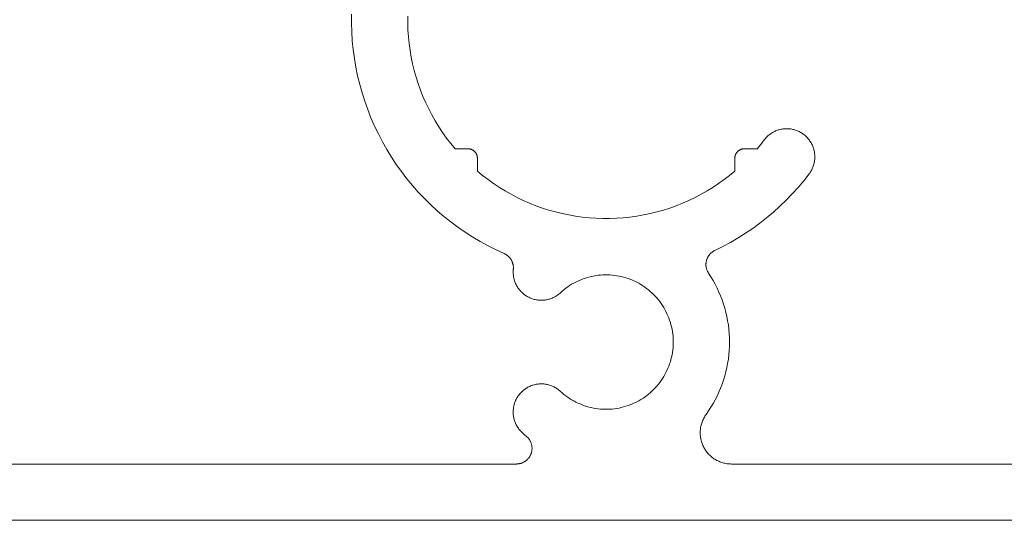
# Model space of a CAD drawing. Units: millimetres. Extents: x 161 to 2261, y 121 to 3091.
# Drawn here: x 519 to 550, y 607 to 624 of the extents above; entities that cross this region are included whole.
import ezdxf

# ---------------------------------------------------------------- set-up
doc = ezdxf.new("R2010")
doc.units = ezdxf.units.MM
doc.layers.add('None', color=7, linetype='Continuous', lineweight=5)

# ---------------------------------------------------------------- blocks, each defined once
blk = doc.blocks.new('Group-13')
at = {"layer": 'None', "color": 7, "linetype": 'Continuous', "lineweight": 13}
for p, q in [((-307.22, -906.779), (-307.222, -907.343)), ((-307.222, -907.343), (-307.206, -907.909)), ((-303.622, -907.343), (-303.621, -906.906)), ((-303.608, -907.781), (-303.622, -907.343)), ((-307.206, -907.909), (-307.169, -908.474)), ((-303.578, -908.218), (-303.608, -907.781)), ((-307.169, -908.474), (-307.113, -909.037)), ((-303.533, -908.654), (-303.578, -908.218)), ((-303.474, -909.088), (-303.533, -908.654)), ((-307.113, -909.037), (-307.038, -909.598)), ((-303.399, -909.52), (-303.474, -909.088)), ((-307.038, -909.598), (-306.943, -910.156)), ((-303.31, -909.949), (-303.399, -909.52)), ((-303.206, -910.375), (-303.31, -909.949)), ((-306.943, -910.156), (-306.828, -910.71)), ((-303.087, -910.796), (-303.206, -910.375)), ((-306.828, -910.71), (-306.695, -911.261)), ((-306.695, -911.261), (-306.542, -911.806)), ((-302.953, -911.214), (-303.087, -910.796)), ((-302.806, -911.626), (-302.953, -911.214)), ((-306.542, -911.806), (-306.371, -912.345)), ((-302.644, -912.034), (-302.806, -911.626)), ((-306.371, -912.345), (-306.181, -912.878)), ((-302.468, -912.435), (-302.644, -912.034)), ((-302.279, -912.83), (-302.468, -912.435)), ((-306.181, -912.878), (-305.973, -913.405)), ((-302.076, -913.219), (-302.279, -912.83)), ((-305.973, -913.405), (-305.746, -913.924)), ((-301.86, -913.6), (-302.076, -913.219)), ((-301.63, -913.973), (-301.86, -913.6)), ((-305.746, -913.924), (-305.502, -914.434)), ((-305.502, -914.434), (-305.24, -914.936)), ((-301.388, -914.339), (-301.63, -913.973)), ((-301.134, -914.695), (-301.388, -914.339)), ((-280.398, -914.422), (-280.448, -914.459)), ((-280.346, -914.387), (-280.398, -914.422)), ((-280.293, -914.354), (-280.346, -914.387)), ((-280.24, -914.323), (-280.293, -914.354)), ((-280.185, -914.294), (-280.24, -914.323)), ((-280.129, -914.266), (-280.185, -914.294)), ((-280.072, -914.241), (-280.129, -914.266)), ((-280.015, -914.218), (-280.072, -914.241)), ((-279.957, -914.196), (-280.015, -914.218)), ((-279.898, -914.177), (-279.957, -914.196)), ((-279.838, -914.159), (-279.898, -914.177)), ((-279.778, -914.144), (-279.838, -914.159)), ((-279.717, -914.131), (-279.778, -914.144)), ((-279.656, -914.119), (-279.717, -914.131)), ((-279.594, -914.11), (-279.656, -914.119)), ((-279.533, -914.103), (-279.594, -914.11)), ((-279.471, -914.099), (-279.533, -914.103)), ((-279.409, -914.096), (-279.471, -914.099)), ((-279.347, -914.096), (-279.409, -914.096)), ((-279.284, -914.097), (-279.347, -914.096)), ((-279.222, -914.101), (-279.284, -914.097)), ((-279.161, -914.107), (-279.222, -914.101)), ((-279.099, -914.115), (-279.161, -914.107)), ((-279.038, -914.125), (-279.099, -914.115)), ((-278.977, -914.138), (-279.038, -914.125)), ((-278.916, -914.152), (-278.977, -914.138)), ((-278.856, -914.168), (-278.916, -914.152)), ((-278.797, -914.187), (-278.856, -914.168)), ((-278.738, -914.207), (-278.797, -914.187)), ((-278.681, -914.23), (-278.738, -914.207)), ((-278.623, -914.255), (-278.681, -914.23)), ((-278.567, -914.281), (-278.623, -914.255)), ((-278.512, -914.31), (-278.567, -914.281)), ((-278.458, -914.34), (-278.512, -914.31)), ((-278.405, -914.372), (-278.458, -914.34)), ((-278.353, -914.406), (-278.405, -914.372)), ((-278.302, -914.442), (-278.353, -914.406)), ((-278.252, -914.479), (-278.302, -914.442)), ((-305.24, -914.936), (-304.961, -915.428)), ((-300.867, -915.043), (-301.134, -914.695)), ((-300.589, -915.382), (-300.867, -915.043)), ((-280.798, -914.809), (-281.024, -915.099)), ((-280.76, -914.76), (-280.798, -914.809)), ((-280.72, -914.713), (-280.76, -914.76)), ((-280.678, -914.666), (-280.72, -914.713)), ((-280.635, -914.622), (-280.678, -914.666)), ((-280.591, -914.579), (-280.635, -914.622)), ((-280.544, -914.537), (-280.591, -914.579)), ((-280.497, -914.497), (-280.544, -914.537)), ((-280.448, -914.459), (-280.497, -914.497)), ((-278.204, -914.519), (-278.252, -914.479)), ((-278.157, -914.559), (-278.204, -914.519)), ((-278.112, -914.602), (-278.157, -914.559)), ((-278.068, -914.646), (-278.112, -914.602)), ((-278.026, -914.691), (-278.068, -914.646)), ((-277.985, -914.738), (-278.026, -914.691)), ((-277.946, -914.786), (-277.985, -914.738)), ((-277.908, -914.836), (-277.946, -914.786)), ((-277.873, -914.887), (-277.908, -914.836)), ((-277.839, -914.939), (-277.873, -914.887)), ((-277.806, -914.992), (-277.839, -914.939)), ((-277.776, -915.046), (-277.806, -914.992)), ((-277.748, -915.102), (-277.776, -915.046)), ((-304.961, -915.428), (-304.664, -915.911)), ((-299.762, -915.382), (-300.589, -915.382)), ((-299.742, -915.382), (-299.762, -915.382)), ((-299.722, -915.383), (-299.742, -915.382)), ((-299.701, -915.385), (-299.722, -915.383)), ((-299.681, -915.387), (-299.701, -915.385)), ((-299.661, -915.39), (-299.681, -915.387)), ((-299.64, -915.394), (-299.661, -915.39)), ((-299.62, -915.399), (-299.64, -915.394)), ((-299.601, -915.404), (-299.62, -915.399)), ((-299.581, -915.41), (-299.601, -915.404)), ((-299.562, -915.416), (-299.581, -915.41)), ((-299.542, -915.423), (-299.562, -915.416)), ((-299.523, -915.431), (-299.542, -915.423)), ((-299.505, -915.44), (-299.523, -915.431)), ((-299.486, -915.449), (-299.505, -915.44)), ((-299.468, -915.459), (-299.486, -915.449)), ((-299.451, -915.469), (-299.468, -915.459)), ((-299.433, -915.48), (-299.451, -915.469)), ((-299.416, -915.491), (-299.433, -915.48)), ((-299.4, -915.503), (-299.416, -915.491)), ((-299.384, -915.516), (-299.4, -915.503)), ((-299.368, -915.529), (-299.384, -915.516)), ((-299.353, -915.543), (-299.368, -915.529)), ((-299.338, -915.557), (-299.353, -915.543)), ((-299.324, -915.572), (-299.338, -915.557)), ((-299.31, -915.587), (-299.324, -915.572)), ((-299.297, -915.603), (-299.31, -915.587)), ((-299.284, -915.619), (-299.297, -915.603)), ((-299.272, -915.636), (-299.284, -915.619)), ((-299.261, -915.652), (-299.272, -915.636)), ((-299.25, -915.67), (-299.261, -915.652)), ((-299.239, -915.688), (-299.25, -915.67)), ((-299.23, -915.706), (-299.239, -915.688)), ((-299.221, -915.724), (-299.23, -915.706)), ((-282.618, -915.706), (-282.627, -915.724)), ((-282.608, -915.688), (-282.618, -915.706)), ((-282.597, -915.67), (-282.608, -915.688)), ((-282.587, -915.652), (-282.597, -915.67)), ((-282.575, -915.636), (-282.587, -915.652)), ((-282.563, -915.619), (-282.575, -915.636)), ((-282.55, -915.603), (-282.563, -915.619)), ((-282.537, -915.587), (-282.55, -915.603)), ((-282.523, -915.572), (-282.537, -915.587)), ((-282.509, -915.557), (-282.523, -915.572)), ((-282.494, -915.543), (-282.509, -915.557)), ((-282.479, -915.529), (-282.494, -915.543)), ((-282.463, -915.516), (-282.479, -915.529)), ((-282.447, -915.503), (-282.463, -915.516)), ((-282.431, -915.491), (-282.447, -915.503)), ((-282.414, -915.48), (-282.431, -915.491)), ((-282.397, -915.469), (-282.414, -915.48)), ((-282.379, -915.459), (-282.397, -915.469)), ((-282.361, -915.449), (-282.379, -915.459)), ((-282.343, -915.44), (-282.361, -915.449)), ((-282.324, -915.431), (-282.343, -915.44)), ((-282.305, -915.423), (-282.324, -915.431)), ((-282.286, -915.416), (-282.305, -915.423)), ((-282.266, -915.41), (-282.286, -915.416)), ((-282.247, -915.404), (-282.266, -915.41)), ((-282.227, -915.399), (-282.247, -915.404)), ((-282.207, -915.394), (-282.227, -915.399)), ((-282.187, -915.39), (-282.207, -915.394)), ((-282.167, -915.387), (-282.187, -915.39)), ((-282.146, -915.385), (-282.167, -915.387)), ((-282.126, -915.383), (-282.146, -915.385)), ((-282.105, -915.382), (-282.126, -915.383)), ((-282.085, -915.382), (-282.105, -915.382)), ((-281.259, -915.382), (-282.085, -915.382)), ((-281.024, -915.099), (-281.259, -915.382)), ((-277.721, -915.158), (-277.748, -915.102)), ((-277.697, -915.215), (-277.721, -915.158)), ((-277.674, -915.273), (-277.697, -915.215)), ((-277.654, -915.332), (-277.674, -915.273)), ((-277.636, -915.391), (-277.654, -915.332)), ((-277.619, -915.451), (-277.636, -915.391)), ((-277.605, -915.511), (-277.619, -915.451)), ((-277.593, -915.572), (-277.605, -915.511)), ((-277.583, -915.634), (-277.593, -915.572)), ((-277.575, -915.695), (-277.583, -915.634)), ((-277.569, -915.757), (-277.575, -915.695)), ((-304.664, -915.911), (-304.352, -916.383)), ((-299.212, -915.743), (-299.221, -915.724)), ((-299.204, -915.761), (-299.212, -915.743)), ((-299.197, -915.781), (-299.204, -915.761)), ((-299.191, -915.8), (-299.197, -915.781)), ((-299.185, -915.82), (-299.191, -915.8)), ((-299.18, -915.84), (-299.185, -915.82)), ((-299.175, -915.859), (-299.18, -915.84)), ((-299.171, -915.88), (-299.175, -915.859)), ((-299.168, -915.9), (-299.171, -915.88)), ((-299.166, -915.92), (-299.168, -915.9)), ((-299.164, -915.941), (-299.166, -915.92)), ((-299.163, -915.961), (-299.164, -915.941)), ((-299.162, -915.982), (-299.163, -915.961)), ((-299.162, -916.808), (-299.162, -915.982)), ((-282.684, -915.961), (-282.685, -915.982)), ((-282.685, -915.982), (-282.685, -916.808)), ((-282.683, -915.941), (-282.684, -915.961)), ((-282.682, -915.92), (-282.683, -915.941)), ((-282.679, -915.9), (-282.682, -915.92)), ((-282.676, -915.88), (-282.679, -915.9)), ((-282.672, -915.859), (-282.676, -915.88)), ((-282.668, -915.84), (-282.672, -915.859)), ((-282.663, -915.82), (-282.668, -915.84)), ((-282.657, -915.8), (-282.663, -915.82)), ((-282.65, -915.781), (-282.657, -915.8)), ((-282.643, -915.761), (-282.65, -915.781)), ((-282.635, -915.743), (-282.643, -915.761)), ((-282.627, -915.724), (-282.635, -915.743)), ((-277.628, -916.373), (-277.612, -916.312)), ((-277.612, -916.312), (-277.599, -916.252)), ((-277.599, -916.252), (-277.588, -916.191)), ((-277.588, -916.191), (-277.579, -916.129)), ((-277.579, -916.129), (-277.572, -916.067)), ((-277.572, -916.067), (-277.567, -916.006)), ((-277.565, -915.819), (-277.569, -915.757)), ((-277.567, -916.006), (-277.564, -915.943)), ((-277.563, -915.881), (-277.565, -915.819)), ((-277.564, -915.943), (-277.563, -915.881)), ((-304.352, -916.383), (-304.023, -916.843)), ((-304.023, -916.843), (-303.678, -917.293)), ((-298.825, -917.086), (-299.162, -916.808)), ((-282.685, -916.808), (-283.022, -917.086)), ((-277.928, -916.982), (-277.892, -916.932)), ((-277.892, -916.932), (-277.857, -916.88)), ((-277.857, -916.88), (-277.824, -916.828)), ((-277.824, -916.828), (-277.792, -916.774)), ((-277.792, -916.774), (-277.763, -916.719)), ((-277.763, -916.719), (-277.736, -916.664)), ((-277.736, -916.664), (-277.71, -916.607)), ((-277.71, -916.607), (-277.686, -916.55)), ((-277.686, -916.55), (-277.665, -916.491)), ((-277.665, -916.491), (-277.645, -916.432)), ((-277.645, -916.432), (-277.628, -916.373)), ((-303.678, -917.293), (-303.318, -917.729)), ((-298.478, -917.352), (-298.825, -917.086)), ((-298.122, -917.606), (-298.478, -917.352)), ((-297.757, -917.847), (-298.122, -917.606)), ((-283.725, -917.606), (-284.09, -917.847)), ((-283.369, -917.352), (-283.725, -917.606)), ((-283.022, -917.086), (-283.369, -917.352)), ((-278.635, -917.852), (-278.274, -917.423)), ((-278.274, -917.423), (-277.928, -916.982)), ((-303.318, -917.729), (-302.943, -918.153)), ((-302.943, -918.153), (-302.553, -918.564)), ((-297.385, -918.076), (-297.757, -917.847)), ((-297.005, -918.292), (-297.385, -918.076)), ((-284.462, -918.076), (-284.843, -918.292)), ((-284.09, -917.847), (-284.462, -918.076)), ((-279.01, -918.268), (-278.635, -917.852)), ((-302.553, -918.564), (-302.15, -918.961)), ((-296.617, -918.495), (-297.005, -918.292)), ((-296.223, -918.684), (-296.617, -918.495)), ((-295.822, -918.86), (-296.223, -918.684)), ((-295.416, -919.022), (-295.822, -918.86)), ((-286.025, -918.86), (-286.431, -919.022)), ((-285.624, -918.684), (-286.025, -918.86)), ((-285.23, -918.495), (-285.624, -918.684)), ((-284.843, -918.292), (-285.23, -918.495)), ((-279.803, -919.06), (-279.4, -918.671)), ((-279.4, -918.671), (-279.01, -918.268)), ((-302.15, -918.961), (-301.732, -919.344)), ((-301.732, -919.344), (-301.302, -919.712)), ((-295.004, -919.169), (-295.416, -919.022)), ((-294.588, -919.303), (-295.004, -919.169)), ((-294.167, -919.422), (-294.588, -919.303)), ((-293.743, -919.526), (-294.167, -919.422)), ((-287.68, -919.422), (-288.105, -919.526)), ((-287.259, -919.303), (-287.68, -919.422)), ((-286.843, -919.169), (-287.259, -919.303)), ((-286.431, -919.022), (-286.843, -919.169)), ((-280.648, -919.796), (-280.219, -919.435)), ((-280.219, -919.435), (-279.803, -919.06)), ((-301.302, -919.712), (-300.859, -920.064)), ((-300.859, -920.064), (-300.405, -920.402)), ((-293.315, -919.616), (-293.743, -919.526)), ((-292.884, -919.691), (-293.315, -919.616)), ((-292.451, -919.751), (-292.884, -919.691)), ((-292.016, -919.796), (-292.451, -919.751)), ((-291.579, -919.826), (-292.016, -919.796)), ((-291.142, -919.841), (-291.579, -919.826)), ((-290.705, -919.841), (-291.142, -919.841)), ((-290.268, -919.826), (-290.705, -919.841)), ((-289.832, -919.796), (-290.268, -919.826)), ((-289.397, -919.751), (-289.832, -919.796)), ((-288.964, -919.691), (-289.397, -919.751)), ((-288.533, -919.616), (-288.964, -919.691)), ((-288.105, -919.526), (-288.533, -919.616)), ((-281.089, -920.142), (-280.648, -919.796)), ((-300.405, -920.402), (-299.939, -920.723)), ((-299.939, -920.723), (-299.462, -921.028)), ((-282.005, -920.787), (-281.542, -920.472)), ((-281.542, -920.472), (-281.089, -920.142)), ((-299.462, -921.028), (-298.974, -921.316)), ((-298.974, -921.316), (-298.477, -921.587)), ((-283.457, -921.632), (-282.964, -921.367)), ((-282.964, -921.367), (-282.48, -921.085)), ((-282.48, -921.085), (-282.005, -920.787)), ((-298.477, -921.587), (-297.971, -921.84)), ((-297.971, -921.84), (-297.457, -922.076)), ((-284.19, -922.03), (-284.163, -922.008)), ((-284.163, -922.008), (-284.136, -921.987)), ((-284.136, -921.987), (-284.108, -921.967)), ((-284.108, -921.967), (-284.08, -921.947)), ((-284.08, -921.947), (-284.051, -921.929)), ((-284.051, -921.929), (-284.021, -921.912)), ((-284.021, -921.912), (-283.991, -921.896)), ((-283.991, -921.896), (-283.96, -921.88)), ((-283.96, -921.88), (-283.457, -921.632)), ((-297.457, -922.076), (-297.426, -922.09)), ((-297.426, -922.09), (-297.395, -922.106)), ((-297.395, -922.106), (-297.365, -922.122)), ((-297.365, -922.122), (-297.336, -922.139)), ((-297.336, -922.139), (-297.307, -922.157)), ((-297.307, -922.157), (-297.279, -922.176)), ((-297.279, -922.176), (-297.252, -922.197)), ((-297.252, -922.197), (-297.225, -922.218)), ((-297.225, -922.218), (-297.199, -922.239)), ((-297.199, -922.239), (-297.174, -922.262)), ((-297.174, -922.262), (-297.15, -922.286)), ((-297.15, -922.286), (-297.126, -922.31)), ((-297.126, -922.31), (-297.103, -922.336)), ((-297.103, -922.336), (-297.081, -922.362)), ((-297.081, -922.362), (-297.06, -922.388)), ((-297.06, -922.388), (-297.04, -922.416)), ((-297.04, -922.416), (-297.021, -922.444)), ((-297.021, -922.444), (-297.003, -922.473)), ((-297.003, -922.473), (-296.986, -922.502)), ((-296.986, -922.502), (-296.97, -922.532)), ((-296.97, -922.532), (-296.955, -922.562)), ((-296.955, -922.562), (-296.941, -922.593)), ((-296.941, -922.593), (-296.928, -922.625)), ((-296.928, -922.625), (-296.916, -922.656)), ((-284.524, -922.653), (-284.519, -922.619)), ((-284.519, -922.619), (-284.513, -922.585)), ((-284.513, -922.585), (-284.505, -922.552)), ((-284.505, -922.552), (-284.497, -922.518)), ((-284.497, -922.518), (-284.487, -922.485)), ((-284.487, -922.485), (-284.476, -922.453)), ((-284.476, -922.453), (-284.464, -922.421)), ((-284.464, -922.421), (-284.451, -922.389)), ((-284.451, -922.389), (-284.437, -922.357)), ((-284.437, -922.357), (-284.422, -922.327)), ((-284.422, -922.327), (-284.405, -922.296)), ((-284.405, -922.296), (-284.388, -922.267)), ((-284.388, -922.267), (-284.37, -922.237)), ((-284.37, -922.237), (-284.35, -922.209)), ((-284.35, -922.209), (-284.33, -922.181)), ((-284.33, -922.181), (-284.309, -922.154)), ((-284.309, -922.154), (-284.287, -922.128)), ((-284.287, -922.128), (-284.264, -922.102)), ((-284.264, -922.102), (-284.24, -922.077)), ((-284.24, -922.077), (-284.215, -922.054)), ((-284.215, -922.054), (-284.19, -922.03)), ((-296.916, -922.656), (-296.905, -922.689)), ((-296.905, -922.689), (-296.895, -922.721)), ((-296.895, -922.721), (-296.886, -922.754)), ((-296.886, -922.754), (-296.879, -922.787)), ((-296.879, -922.787), (-296.872, -922.821)), ((-296.872, -922.821), (-296.867, -922.854)), ((-296.87, -923.216), (-296.871, -923.278)), ((-296.871, -923.278), (-296.87, -923.34)), ((-296.867, -923.153), (-296.87, -923.216)), ((-296.867, -922.854), (-296.863, -922.888)), ((-296.862, -923.091), (-296.867, -923.153)), ((-296.863, -922.888), (-296.86, -922.922)), ((-296.86, -923.058), (-296.862, -923.091)), ((-296.86, -922.922), (-296.858, -922.956)), ((-296.858, -923.024), (-296.86, -923.058)), ((-296.858, -922.956), (-296.857, -922.99)), ((-296.857, -922.99), (-296.858, -923.024)), ((-284.533, -922.79), (-284.532, -922.756)), ((-284.532, -922.825), (-284.533, -922.79)), ((-284.532, -922.756), (-284.531, -922.722)), ((-284.53, -922.859), (-284.532, -922.825)), ((-284.531, -922.722), (-284.528, -922.687)), ((-284.527, -922.893), (-284.53, -922.859)), ((-284.528, -922.687), (-284.524, -922.653)), ((-284.522, -922.928), (-284.527, -922.893)), ((-284.517, -922.962), (-284.522, -922.928)), ((-284.51, -922.995), (-284.517, -922.962)), ((-284.502, -923.029), (-284.51, -922.995)), ((-284.493, -923.062), (-284.502, -923.029)), ((-284.483, -923.095), (-284.493, -923.062)), ((-284.472, -923.127), (-284.483, -923.095)), ((-284.46, -923.16), (-284.472, -923.127)), ((-284.446, -923.191), (-284.46, -923.16)), ((-284.432, -923.222), (-284.446, -923.191)), ((-284.416, -923.253), (-284.432, -923.222)), ((-284.4, -923.283), (-284.416, -923.253)), ((-296.87, -923.34), (-296.866, -923.402)), ((-296.866, -923.402), (-296.861, -923.464)), ((-296.861, -923.464), (-296.853, -923.525)), ((-296.853, -923.525), (-296.843, -923.587)), ((-296.843, -923.587), (-296.831, -923.648)), ((-296.831, -923.648), (-296.817, -923.708)), ((-296.817, -923.708), (-296.801, -923.768)), ((-296.801, -923.768), (-296.782, -923.828)), ((-296.782, -923.828), (-296.762, -923.887)), ((-296.762, -923.887), (-296.74, -923.945)), ((-292.999, -923.977), (-292.866, -923.907)), ((-292.866, -923.907), (-292.731, -923.841)), ((-292.731, -923.841), (-292.594, -923.781)), ((-292.594, -923.781), (-292.455, -923.725)), ((-292.455, -923.725), (-292.314, -923.674)), ((-292.314, -923.674), (-292.171, -923.628)), ((-292.171, -923.628), (-292.027, -923.587)), ((-292.027, -923.587), (-291.882, -923.551)), ((-291.882, -923.551), (-291.735, -923.52)), ((-291.735, -923.52), (-291.587, -923.494)), ((-291.587, -923.494), (-291.439, -923.474)), ((-291.439, -923.474), (-291.29, -923.458)), ((-291.29, -923.458), (-291.14, -923.448)), ((-291.14, -923.448), (-290.99, -923.443)), ((-290.99, -923.443), (-290.84, -923.444)), ((-290.84, -923.444), (-290.691, -923.449)), ((-290.691, -923.449), (-290.541, -923.46)), ((-290.541, -923.46), (-290.392, -923.476)), ((-290.392, -923.476), (-290.244, -923.497)), ((-290.244, -923.497), (-290.096, -923.523)), ((-290.096, -923.523), (-289.949, -923.555)), ((-289.949, -923.555), (-289.804, -923.591)), ((-289.804, -923.591), (-289.66, -923.633)), ((-289.66, -923.633), (-289.518, -923.679)), ((-289.518, -923.679), (-289.377, -923.731)), ((-289.377, -923.731), (-289.238, -923.787)), ((-289.238, -923.787), (-289.101, -923.848)), ((-289.101, -923.848), (-288.966, -923.914)), ((-284.382, -923.313), (-284.4, -923.283)), ((-284.363, -923.342), (-284.382, -923.313)), ((-284.214, -923.572), (-284.363, -923.342)), ((-284.073, -923.808), (-284.214, -923.572)), ((-283.941, -924.049), (-284.073, -923.808)), ((-296.74, -923.945), (-296.716, -924.002)), ((-296.716, -924.002), (-296.689, -924.058)), ((-296.689, -924.058), (-296.661, -924.114)), ((-296.661, -924.114), (-296.631, -924.168)), ((-296.631, -924.168), (-296.599, -924.221)), ((-296.599, -924.221), (-296.565, -924.273)), ((-296.565, -924.273), (-296.53, -924.324)), ((-296.53, -924.324), (-296.492, -924.374)), ((-296.492, -924.374), (-296.453, -924.423)), ((-296.453, -924.423), (-296.413, -924.47)), ((-296.413, -924.47), (-296.371, -924.515)), ((-296.371, -924.515), (-296.327, -924.559)), ((-293.847, -924.59), (-293.736, -924.49)), ((-293.736, -924.49), (-293.621, -924.394)), ((-293.621, -924.394), (-293.502, -924.302)), ((-293.502, -924.302), (-293.381, -924.214)), ((-293.381, -924.214), (-293.256, -924.13)), ((-293.256, -924.13), (-293.129, -924.051)), ((-293.129, -924.051), (-292.999, -923.977)), ((-288.966, -923.914), (-288.834, -923.985)), ((-288.834, -923.985), (-288.704, -924.06)), ((-288.704, -924.06), (-288.577, -924.139)), ((-288.577, -924.139), (-288.453, -924.223)), ((-288.453, -924.223), (-288.332, -924.312)), ((-288.332, -924.312), (-288.214, -924.404)), ((-288.214, -924.404), (-288.099, -924.5)), ((-288.099, -924.5), (-287.988, -924.601)), ((-283.816, -924.293), (-283.941, -924.049)), ((-283.701, -924.543), (-283.816, -924.293)), ((-296.327, -924.559), (-296.282, -924.602)), ((-296.282, -924.602), (-296.235, -924.643)), ((-296.235, -924.643), (-296.187, -924.682)), ((-296.187, -924.682), (-296.137, -924.72)), ((-296.137, -924.72), (-296.087, -924.756)), ((-296.087, -924.756), (-296.035, -924.79)), ((-296.035, -924.79), (-295.982, -924.823)), ((-295.982, -924.823), (-295.927, -924.853)), ((-295.927, -924.853), (-295.872, -924.882)), ((-295.872, -924.882), (-295.816, -924.908)), ((-295.816, -924.908), (-295.759, -924.933)), ((-295.759, -924.933), (-295.701, -924.956)), ((-295.701, -924.956), (-295.643, -924.977)), ((-295.643, -924.977), (-295.583, -924.995)), ((-295.583, -924.995), (-295.523, -925.012)), ((-295.523, -925.012), (-295.463, -925.027)), ((-295.463, -925.027), (-295.402, -925.039)), ((-295.402, -925.039), (-295.341, -925.049)), ((-295.341, -925.049), (-295.279, -925.058)), ((-295.279, -925.058), (-295.217, -925.064)), ((-295.217, -925.064), (-295.155, -925.068)), ((-295.155, -925.068), (-295.093, -925.07)), ((-295.093, -925.07), (-295.031, -925.069)), ((-295.031, -925.069), (-294.969, -925.067)), ((-294.969, -925.067), (-294.907, -925.062)), ((-294.907, -925.062), (-294.845, -925.055)), ((-294.845, -925.055), (-294.783, -925.047)), ((-294.783, -925.047), (-294.722, -925.036)), ((-294.722, -925.036), (-294.662, -925.022)), ((-294.662, -925.022), (-294.601, -925.007)), ((-294.601, -925.007), (-294.542, -924.99)), ((-294.542, -924.99), (-294.482, -924.971)), ((-294.482, -924.971), (-294.424, -924.949)), ((-294.424, -924.949), (-294.366, -924.926)), ((-294.366, -924.926), (-294.31, -924.901)), ((-294.31, -924.901), (-294.254, -924.873)), ((-294.254, -924.873), (-294.199, -924.844)), ((-294.199, -924.844), (-294.145, -924.813)), ((-294.145, -924.813), (-294.092, -924.78)), ((-294.092, -924.78), (-294.041, -924.746)), ((-294.041, -924.746), (-293.99, -924.709)), ((-293.99, -924.709), (-293.941, -924.671)), ((-293.941, -924.671), (-293.894, -924.631)), ((-293.894, -924.631), (-293.847, -924.59)), ((-287.988, -924.601), (-287.88, -924.705)), ((-287.88, -924.705), (-287.776, -924.813)), ((-287.776, -924.813), (-287.676, -924.925)), ((-287.676, -924.925), (-287.58, -925.039)), ((-287.58, -925.039), (-287.487, -925.158)), ((-287.487, -925.158), (-287.399, -925.279)), ((-283.594, -924.796), (-283.701, -924.543)), ((-283.496, -925.052), (-283.594, -924.796)), ((-283.407, -925.312), (-283.496, -925.052)), ((-287.399, -925.279), (-287.316, -925.403)), ((-287.316, -925.403), (-287.236, -925.531)), ((-287.236, -925.531), (-287.162, -925.66)), ((-287.162, -925.66), (-287.091, -925.793)), ((-287.091, -925.793), (-287.026, -925.928)), ((-283.327, -925.575), (-283.407, -925.312)), ((-283.256, -925.84), (-283.327, -925.575)), ((-287.026, -925.928), (-286.965, -926.065)), ((-286.965, -926.065), (-286.909, -926.204)), ((-286.909, -926.204), (-286.857, -926.344)), ((-286.857, -926.344), (-286.811, -926.487)), ((-283.195, -926.108), (-283.256, -925.84)), ((-283.143, -926.377), (-283.195, -926.108)), ((-283.1, -926.649), (-283.143, -926.377)), ((-286.811, -926.487), (-286.77, -926.631)), ((-286.77, -926.631), (-286.734, -926.777)), ((-286.734, -926.777), (-286.702, -926.923)), ((-286.702, -926.923), (-286.676, -927.071)), ((-283.066, -926.921), (-283.1, -926.649)), ((-283.043, -927.195), (-283.066, -926.921)), ((-286.676, -927.071), (-286.656, -927.219)), ((-286.656, -927.219), (-286.64, -927.368)), ((-286.64, -927.368), (-286.63, -927.518)), ((-286.63, -927.518), (-286.624, -927.668)), ((-286.624, -927.668), (-286.624, -927.818)), ((-283.028, -927.469), (-283.043, -927.195)), ((-283.024, -927.744), (-283.028, -927.469)), ((-286.656, -928.266), (-286.676, -928.415)), ((-286.64, -928.117), (-286.656, -928.266)), ((-286.63, -927.968), (-286.64, -928.117)), ((-286.624, -927.818), (-286.63, -927.968)), ((-283.067, -928.566), (-283.043, -928.293)), ((-283.043, -928.293), (-283.028, -928.018)), ((-283.028, -928.018), (-283.024, -927.744)), ((-286.77, -928.854), (-286.811, -928.998)), ((-286.734, -928.709), (-286.77, -928.854)), ((-286.702, -928.562), (-286.734, -928.709)), ((-286.676, -928.415), (-286.702, -928.562)), ((-283.143, -929.11), (-283.1, -928.839)), ((-283.1, -928.839), (-283.067, -928.566)), ((-287.026, -929.558), (-287.091, -929.693)), ((-286.965, -929.421), (-287.026, -929.558)), ((-286.909, -929.282), (-286.965, -929.421)), ((-286.857, -929.141), (-286.909, -929.282)), ((-286.811, -928.998), (-286.857, -929.141)), ((-283.257, -929.647), (-283.195, -929.38)), ((-283.195, -929.38), (-283.143, -929.11)), ((-287.399, -930.206), (-287.487, -930.328)), ((-287.316, -930.082), (-287.399, -930.206)), ((-287.236, -929.955), (-287.316, -930.082)), ((-287.162, -929.825), (-287.236, -929.955)), ((-287.091, -929.693), (-287.162, -929.825)), ((-283.497, -930.435), (-283.408, -930.176)), ((-283.408, -930.176), (-283.328, -929.913)), ((-283.328, -929.913), (-283.257, -929.647)), ((-296.186, -930.802), (-296.234, -930.842)), ((-296.136, -930.765), (-296.186, -930.802)), ((-296.086, -930.729), (-296.136, -930.765)), ((-296.034, -930.695), (-296.086, -930.729)), ((-295.981, -930.662), (-296.034, -930.695)), ((-295.927, -930.632), (-295.981, -930.662)), ((-295.871, -930.603), (-295.927, -930.632)), ((-295.815, -930.577), (-295.871, -930.603)), ((-295.758, -930.552), (-295.815, -930.577)), ((-295.7, -930.529), (-295.758, -930.552)), ((-295.642, -930.509), (-295.7, -930.529)), ((-295.583, -930.49), (-295.642, -930.509)), ((-295.523, -930.473), (-295.583, -930.49)), ((-295.462, -930.459), (-295.523, -930.473)), ((-295.401, -930.446), (-295.462, -930.459)), ((-295.34, -930.436), (-295.401, -930.446)), ((-295.278, -930.428), (-295.34, -930.436)), ((-295.217, -930.422), (-295.278, -930.428)), ((-295.155, -930.418), (-295.217, -930.422)), ((-295.093, -930.416), (-295.155, -930.418)), ((-295.03, -930.416), (-295.093, -930.416)), ((-294.968, -930.419), (-295.03, -930.416)), ((-294.906, -930.423), (-294.968, -930.419)), ((-294.845, -930.43), (-294.906, -930.423)), ((-294.783, -930.439), (-294.845, -930.43)), ((-294.722, -930.45), (-294.783, -930.439)), ((-294.661, -930.463), (-294.722, -930.45)), ((-294.601, -930.478), (-294.661, -930.463)), ((-294.541, -930.496), (-294.601, -930.478)), ((-294.482, -930.515), (-294.541, -930.496)), ((-294.424, -930.536), (-294.482, -930.515)), ((-294.366, -930.56), (-294.424, -930.536)), ((-294.309, -930.585), (-294.366, -930.56)), ((-294.254, -930.612), (-294.309, -930.585)), ((-294.199, -930.641), (-294.254, -930.612)), ((-294.145, -930.672), (-294.199, -930.641)), ((-294.092, -930.705), (-294.145, -930.672)), ((-294.041, -930.74), (-294.092, -930.705)), ((-293.99, -930.776), (-294.041, -930.74)), ((-293.941, -930.815), (-293.99, -930.776)), ((-293.894, -930.854), (-293.941, -930.815)), ((-287.88, -930.78), (-287.988, -930.885)), ((-287.776, -930.672), (-287.88, -930.78)), ((-287.676, -930.561), (-287.776, -930.672)), ((-287.58, -930.446), (-287.676, -930.561)), ((-287.487, -930.328), (-287.58, -930.446)), ((-283.702, -930.945), (-283.595, -930.692)), ((-283.595, -930.692), (-283.497, -930.435)), ((-296.689, -931.426), (-296.715, -931.482)), ((-296.66, -931.371), (-296.689, -931.426)), ((-296.63, -931.316), (-296.66, -931.371)), ((-296.598, -931.263), (-296.63, -931.316)), ((-296.565, -931.211), (-296.598, -931.263)), ((-296.529, -931.16), (-296.565, -931.211)), ((-296.492, -931.11), (-296.529, -931.16)), ((-296.453, -931.062), (-296.492, -931.11)), ((-296.412, -931.015), (-296.453, -931.062)), ((-296.37, -930.969), (-296.412, -931.015)), ((-296.326, -930.925), (-296.37, -930.969)), ((-296.281, -930.883), (-296.326, -930.925)), ((-296.234, -930.842), (-296.281, -930.883)), ((-293.847, -930.896), (-293.894, -930.854)), ((-293.736, -930.996), (-293.847, -930.896)), ((-293.621, -931.092), (-293.736, -930.996)), ((-293.502, -931.184), (-293.621, -931.092)), ((-293.381, -931.272), (-293.502, -931.184)), ((-293.256, -931.355), (-293.381, -931.272)), ((-293.129, -931.434), (-293.256, -931.355)), ((-292.999, -931.509), (-293.129, -931.434)), ((-288.704, -931.426), (-288.834, -931.501)), ((-288.577, -931.346), (-288.704, -931.426)), ((-288.453, -931.262), (-288.577, -931.346)), ((-288.332, -931.174), (-288.453, -931.262)), ((-288.214, -931.082), (-288.332, -931.174)), ((-288.099, -930.985), (-288.214, -931.082)), ((-287.988, -930.885), (-288.099, -930.985)), ((-284.074, -931.679), (-283.942, -931.439)), ((-283.942, -931.439), (-283.817, -931.194)), ((-283.817, -931.194), (-283.702, -930.945)), ((-296.866, -932.082), (-296.87, -932.144)), ((-296.861, -932.02), (-296.866, -932.082)), ((-296.853, -931.958), (-296.861, -932.02)), ((-296.843, -931.897), (-296.853, -931.958)), ((-296.831, -931.836), (-296.843, -931.897)), ((-296.817, -931.776), (-296.831, -931.836)), ((-296.8, -931.716), (-296.817, -931.776)), ((-296.782, -931.656), (-296.8, -931.716)), ((-296.762, -931.597), (-296.782, -931.656)), ((-296.739, -931.539), (-296.762, -931.597)), ((-296.715, -931.482), (-296.739, -931.539)), ((-292.866, -931.579), (-292.999, -931.509)), ((-292.731, -931.644), (-292.866, -931.579)), ((-292.594, -931.705), (-292.731, -931.644)), ((-292.455, -931.761), (-292.594, -931.705)), ((-292.314, -931.812), (-292.455, -931.761)), ((-292.171, -931.858), (-292.314, -931.812)), ((-292.027, -931.899), (-292.171, -931.858)), ((-291.882, -931.935), (-292.027, -931.899)), ((-291.735, -931.965), (-291.882, -931.935)), ((-291.587, -931.991), (-291.735, -931.965)), ((-291.439, -932.012), (-291.587, -931.991)), ((-291.29, -932.027), (-291.439, -932.012)), ((-291.14, -932.037), (-291.29, -932.027)), ((-290.99, -932.042), (-291.14, -932.037)), ((-290.84, -932.042), (-290.99, -932.042)), ((-290.691, -932.036), (-290.84, -932.042)), ((-290.541, -932.026), (-290.691, -932.036)), ((-290.392, -932.01), (-290.541, -932.026)), ((-290.244, -931.989), (-290.392, -932.01)), ((-290.096, -931.962), (-290.244, -931.989)), ((-289.949, -931.931), (-290.096, -931.962)), ((-289.804, -931.894), (-289.949, -931.931)), ((-289.66, -931.853), (-289.804, -931.894)), ((-289.518, -931.806), (-289.66, -931.853)), ((-289.377, -931.755), (-289.518, -931.806)), ((-289.238, -931.698), (-289.377, -931.755)), ((-289.101, -931.637), (-289.238, -931.698)), ((-288.966, -931.571), (-289.101, -931.637)), ((-288.834, -931.501), (-288.966, -931.571)), ((-284.364, -932.146), (-284.215, -931.915)), ((-284.215, -931.915), (-284.074, -931.679)), ((-296.87, -932.144), (-296.871, -932.206)), ((-296.871, -932.206), (-296.87, -932.268)), ((-296.87, -932.268), (-296.868, -932.33)), ((-296.868, -932.33), (-296.863, -932.392)), ((-296.863, -932.392), (-296.855, -932.454)), ((-296.855, -932.454), (-296.846, -932.515)), ((-296.846, -932.515), (-296.835, -932.576)), ((-296.835, -932.576), (-296.821, -932.637)), ((-296.821, -932.637), (-296.806, -932.697)), ((-296.806, -932.697), (-296.788, -932.757)), ((-284.729, -932.733), (-284.7, -932.67)), ((-284.7, -932.67), (-284.669, -932.608)), ((-284.669, -932.608), (-284.635, -932.547)), ((-284.635, -932.547), (-284.599, -932.487)), ((-284.599, -932.487), (-284.561, -932.428)), ((-284.561, -932.428), (-284.521, -932.371)), ((-284.521, -932.371), (-284.364, -932.146)), ((-296.788, -932.757), (-296.768, -932.816)), ((-296.768, -932.816), (-296.747, -932.874)), ((-296.747, -932.874), (-296.723, -932.931)), ((-296.723, -932.931), (-296.697, -932.988)), ((-296.697, -932.988), (-296.67, -933.044)), ((-296.67, -933.044), (-296.64, -933.098)), ((-296.64, -933.098), (-296.609, -933.152)), ((-296.609, -933.152), (-296.575, -933.204)), ((-296.575, -933.204), (-296.54, -933.256)), ((-296.54, -933.256), (-296.504, -933.306)), ((-296.504, -933.306), (-296.465, -933.355)), ((-296.465, -933.355), (-296.425, -933.402)), ((-284.896, -933.407), (-284.89, -933.337)), ((-284.89, -933.337), (-284.882, -933.268)), ((-284.882, -933.268), (-284.871, -933.199)), ((-284.871, -933.199), (-284.858, -933.131)), ((-284.858, -933.131), (-284.842, -933.063)), ((-284.842, -933.063), (-284.824, -932.995)), ((-284.824, -932.995), (-284.804, -932.929)), ((-284.804, -932.929), (-284.781, -932.863)), ((-284.781, -932.863), (-284.757, -932.797)), ((-284.757, -932.797), (-284.729, -932.733)), ((-296.425, -933.402), (-296.383, -933.448)), ((-296.383, -933.448), (-296.34, -933.493)), ((-296.34, -933.493), (-296.295, -933.536)), ((-296.295, -933.536), (-296.159, -933.659)), ((-296.159, -933.659), (-296.02, -933.779)), ((-296.02, -933.779), (-295.994, -933.802)), ((-295.994, -933.802), (-295.969, -933.825)), ((-295.969, -933.825), (-295.944, -933.85)), ((-295.944, -933.85), (-295.921, -933.876)), ((-295.921, -933.876), (-295.898, -933.902)), ((-295.898, -933.902), (-295.876, -933.929)), ((-295.876, -933.929), (-295.855, -933.957)), ((-295.855, -933.957), (-295.835, -933.986)), ((-295.835, -933.986), (-295.816, -934.015)), ((-284.901, -933.546), (-284.899, -933.476)), ((-284.899, -933.616), (-284.901, -933.546)), ((-284.899, -933.476), (-284.896, -933.407)), ((-284.895, -933.685), (-284.899, -933.616)), ((-284.889, -933.755), (-284.895, -933.685)), ((-284.881, -933.824), (-284.889, -933.755)), ((-284.87, -933.893), (-284.881, -933.824)), ((-284.856, -933.961), (-284.87, -933.893)), ((-284.84, -934.029), (-284.856, -933.961)), ((-295.816, -934.015), (-295.798, -934.045)), ((-295.798, -934.045), (-295.781, -934.076)), ((-295.781, -934.076), (-295.766, -934.107)), ((-295.766, -934.107), (-295.751, -934.138)), ((-295.751, -934.138), (-295.737, -934.17)), ((-295.737, -934.17), (-295.725, -934.203)), ((-295.725, -934.203), (-295.714, -934.236)), ((-295.714, -934.236), (-295.704, -934.269)), ((-295.704, -934.269), (-295.695, -934.303)), ((-295.695, -934.303), (-295.687, -934.337)), ((-295.687, -934.337), (-295.68, -934.371)), ((-295.68, -934.371), (-295.675, -934.406)), ((-295.675, -934.406), (-295.671, -934.44)), ((-295.671, -934.44), (-295.668, -934.475)), ((-295.668, -934.614), (-295.671, -934.649)), ((-295.668, -934.475), (-295.666, -934.51)), ((-295.666, -934.58), (-295.668, -934.614)), ((-295.666, -934.51), (-295.666, -934.545)), ((-295.666, -934.545), (-295.666, -934.58)), ((-284.822, -934.097), (-284.84, -934.029)), ((-284.802, -934.163), (-284.822, -934.097)), ((-284.779, -934.229), (-284.802, -934.163)), ((-284.754, -934.294), (-284.779, -934.229)), ((-284.727, -934.358), (-284.754, -934.294)), ((-284.697, -934.422), (-284.727, -934.358)), ((-284.665, -934.484), (-284.697, -934.422)), ((-284.631, -934.545), (-284.665, -934.484)), ((-284.595, -934.604), (-284.631, -934.545)), ((-284.557, -934.663), (-284.595, -934.604)), ((-295.947, -935.238), (-295.972, -935.263)), ((-295.923, -935.213), (-295.947, -935.238)), ((-295.9, -935.186), (-295.923, -935.213)), ((-295.878, -935.159), (-295.9, -935.186)), ((-295.857, -935.131), (-295.878, -935.159)), ((-295.837, -935.103), (-295.857, -935.131)), ((-295.818, -935.074), (-295.837, -935.103)), ((-295.8, -935.044), (-295.818, -935.074)), ((-295.783, -935.013), (-295.8, -935.044)), ((-295.767, -934.982), (-295.783, -935.013)), ((-295.753, -934.951), (-295.767, -934.982)), ((-295.739, -934.919), (-295.753, -934.951)), ((-295.726, -934.886), (-295.739, -934.919)), ((-295.715, -934.853), (-295.726, -934.886)), ((-295.705, -934.82), (-295.715, -934.853)), ((-295.696, -934.786), (-295.705, -934.82)), ((-295.688, -934.752), (-295.696, -934.786)), ((-295.681, -934.718), (-295.688, -934.752)), ((-295.676, -934.684), (-295.681, -934.718)), ((-295.671, -934.649), (-295.676, -934.684)), ((-284.517, -934.72), (-284.557, -934.663)), ((-284.475, -934.776), (-284.517, -934.72)), ((-284.431, -934.83), (-284.475, -934.776)), ((-284.386, -934.882), (-284.431, -934.83)), ((-284.338, -934.933), (-284.386, -934.882)), ((-284.289, -934.983), (-284.338, -934.933)), ((-284.238, -935.03), (-284.289, -934.983)), ((-284.185, -935.076), (-284.238, -935.03)), ((-284.131, -935.12), (-284.185, -935.076)), ((-284.075, -935.162), (-284.131, -935.12)), ((-284.018, -935.202), (-284.075, -935.162)), ((-283.959, -935.239), (-284.018, -935.202)), ((-283.9, -935.275), (-283.959, -935.239)), ((-296.666, -935.543), (-426.324, -935.543)), ((-296.631, -935.542), (-296.666, -935.543)), ((-296.596, -935.54), (-296.631, -935.542)), ((-296.561, -935.537), (-296.596, -935.54)), ((-296.527, -935.533), (-296.561, -935.537)), ((-296.492, -935.528), (-296.527, -935.533)), ((-296.458, -935.521), (-296.492, -935.528)), ((-296.424, -935.513), (-296.458, -935.521)), ((-296.39, -935.504), (-296.424, -935.513)), ((-296.357, -935.494), (-296.39, -935.504)), ((-296.324, -935.483), (-296.357, -935.494)), ((-296.291, -935.47), (-296.324, -935.483)), ((-296.259, -935.456), (-296.291, -935.47)), ((-296.228, -935.442), (-296.259, -935.456)), ((-296.197, -935.426), (-296.228, -935.442)), ((-296.166, -935.409), (-296.197, -935.426)), ((-296.136, -935.391), (-296.166, -935.409)), ((-296.107, -935.372), (-296.136, -935.391)), ((-296.078, -935.352), (-296.107, -935.372)), ((-296.051, -935.331), (-296.078, -935.352)), ((-296.023, -935.309), (-296.051, -935.331)), ((-295.997, -935.287), (-296.023, -935.309)), ((-295.972, -935.263), (-295.997, -935.287)), ((-283.839, -935.309), (-283.9, -935.275)), ((-283.776, -935.341), (-283.839, -935.309)), ((-283.713, -935.37), (-283.776, -935.341)), ((-283.649, -935.397), (-283.713, -935.37)), ((-283.584, -935.422), (-283.649, -935.397)), ((-283.518, -935.445), (-283.584, -935.422)), ((-283.451, -935.465), (-283.518, -935.445)), ((-283.384, -935.483), (-283.451, -935.465)), ((-283.316, -935.499), (-283.384, -935.483)), ((-283.247, -935.512), (-283.316, -935.499)), ((-283.179, -935.523), (-283.247, -935.512)), ((-283.109, -935.532), (-283.179, -935.523)), ((-283.04, -935.538), (-283.109, -935.532)), ((-282.97, -935.542), (-283.04, -935.538)), ((-282.901, -935.543), (-282.97, -935.542)), ((-135.524, -935.543), (-282.901, -935.543)), ((-480.324, -939.143), (-129.524, -939.143))]:
    blk.add_line(p, q, dxfattribs=at)

msp = doc.modelspace()

# ---------------------------------------------------------------- block references
at = {"layer": 'None', "color": 0, "lineweight": 15, "xscale": 0.5, "yscale": 0.5, "zscale": 0.5}
msp.add_blockref('Group-13', (682.894, 1077.068), dxfattribs=at)

doc.saveas('drawing.dxf')
